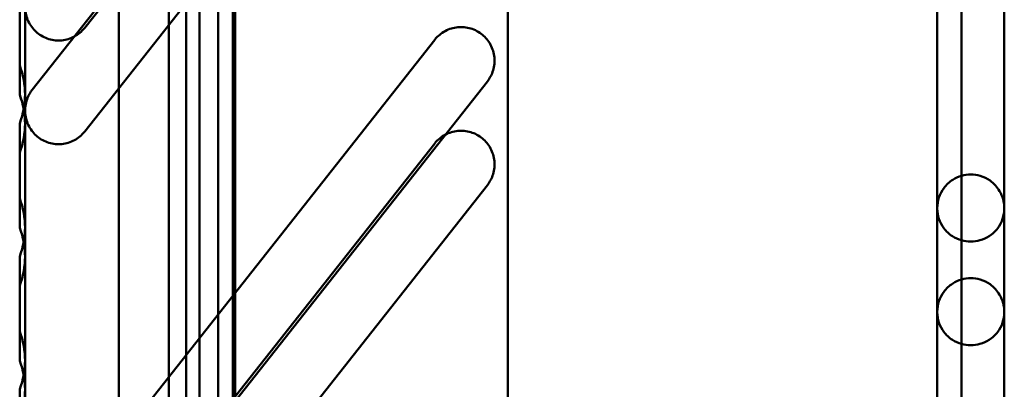
# Model space of a CAD drawing. Units: inches. Extents: x 4 to 172, y 2 to 134.
# Drawn here: x 145 to 146, y 106 to 106 of the extents above; entities that cross this region are included whole.
import ezdxf

# ---------------------------------------------------------------- set-up
doc = ezdxf.new("R2010")
doc.units = ezdxf.units.IN
doc.header["$LTSCALE"] = 8
doc.header["$MEASUREMENT"] = 0
doc.layers.add('Visible (ANSI)', color=7, linetype='Continuous', lineweight=50)

msp = doc.modelspace()

# ---------------------------------------------------------------- linework, layer by layer
at = {"layer": 'Visible (ANSI)'}
for p, q in [((145.0806, 63.595), (145.0806, 117.395)), ((145.0806, 117.395), (145.0806, 63.595)), ((145.0806, 117.395), (145.0806, 63.595)), ((145.0806, 63.595), (145.0806, 117.395)), ((145.1526, 117.395), (145.1526, 63.595)), ((145.1526, 63.595), (145.1526, 117.395)), ((145.1526, 63.595), (145.1526, 117.395)), ((145.1526, 117.395), (145.1526, 63.595)), ((146.2436, 65.1875), (146.2436, 117.215)), ((146.2436, 65.1875), (146.2436, 117.215)), ((146.2436, 117.215), (146.2436, 65.1875)), ((146.2436, 117.215), (146.2436, 65.1875)), ((146.2436, 65.2175), (146.2436, 117.185)), ((146.2436, 65.2175), (146.2436, 117.185)), ((145.1056, 65.2595), (145.1056, 117.143)), ((145.1056, 117.143), (145.1056, 65.2595)), ((145.1056, 117.143), (145.1056, 65.2595)), ((145.1056, 65.2595), (145.1056, 117.143)), ((145.1776, 65.2595), (145.1776, 117.143)), ((145.1776, 117.143), (145.1776, 65.2595)), ((145.1776, 117.143), (145.1776, 65.2595)), ((145.1776, 65.2595), (145.1776, 117.143)), ((145.1253, 102.8127), (145.1253, 114.8993)), ((145.1253, 114.8993), (145.1253, 102.8127)), ((145.0072, 114.8667), (145.0072, 102.8453)), ((145.0072, 102.8453), (145.0072, 114.8667)), ((145.1253, 114.8667), (145.1253, 102.8453)), ((145.1253, 102.8453), (145.1253, 114.8667)), ((145.0072, 114.8402), (145.0072, 102.8717)), ((145.0072, 102.8717), (145.0072, 114.8402)), ((145.1056, 114.8402), (145.1056, 102.8717)), ((145.1056, 102.8717), (145.1056, 114.8402)), ((145.1253, 102.6607), (145.1253, 114.7473)), ((145.1253, 114.7473), (145.1253, 102.6607)), ((145.0072, 114.7147), (145.0072, 102.6933)), ((145.0072, 102.6933), (145.0072, 114.7147)), ((145.1253, 114.7147), (145.1253, 102.6933)), ((145.1253, 102.6933), (145.1253, 114.7147)), ((145.0072, 114.6882), (145.0072, 102.7197)), ((145.0072, 102.7197), (145.0072, 114.6882)), ((145.1056, 114.6882), (145.1056, 102.7197)), ((145.1056, 102.7197), (145.1056, 114.6882)), ((145.1056, 114.6237), (145.1056, 103.0882)), ((145.1056, 114.6237), (145.1056, 103.0882)), ((145.1056, 114.6237), (145.1056, 103.0882)), ((145.1056, 114.6237), (145.1056, 103.0882)), ((145.1745, 114.6237), (145.1745, 103.0882)), ((145.1745, 114.6237), (145.1745, 103.0882)), ((145.1056, 103.167), (145.1056, 114.5449)), ((145.1056, 114.5449), (145.1056, 103.167)), ((146.3064, 114.5449), (146.3064, 103.167)), ((146.3064, 103.167), (146.3064, 114.5449)), ((145.1056, 114.4717), (145.1056, 102.9362)), ((145.1056, 114.4717), (145.1056, 102.9362)), ((145.1056, 114.4717), (145.1056, 102.9362)), ((145.1056, 114.4717), (145.1056, 102.9362)), ((145.1745, 114.4717), (145.1745, 102.9362)), ((145.1745, 114.4717), (145.1745, 102.9362)), ((145.0072, 103.2654), (145.0072, 114.4465)), ((145.0072, 114.4465), (145.0072, 103.2654)), ((145.0072, 103.2654), (145.0072, 114.4465)), ((145.0072, 114.4465), (145.0072, 103.2654)), ((145.1056, 114.443), (145.1056, 102.99)), ((145.1056, 102.99), (145.1056, 114.443)), ((145.1056, 114.443), (145.1056, 102.99)), ((145.1056, 102.99), (145.1056, 114.443)), ((145.1776, 102.99), (145.1776, 114.443)), ((145.1776, 114.443), (145.1776, 102.99)), ((145.1776, 102.99), (145.1776, 114.443)), ((145.1776, 114.443), (145.1776, 102.99)), ((145.578, 114.4465), (145.578, 103.2654)), ((145.578, 103.2654), (145.578, 114.4465)), ((146.208, 103.2654), (146.208, 114.4465)), ((146.208, 114.4465), (146.208, 103.2654)), ((146.3064, 103.3048), (146.3064, 114.4071)), ((145.1056, 103.015), (145.1056, 114.3929)), ((145.1056, 114.3929), (145.1056, 103.015)), ((146.3064, 114.3929), (146.3064, 103.015)), ((146.3064, 103.015), (146.3064, 114.3929)), ((145.578, 114.3678), (145.578, 103.3442)), ((145.578, 114.3678), (145.578, 103.3442)), ((146.3064, 103.3638), (146.3064, 114.3481)), ((146.3064, 114.3481), (146.3064, 103.3638)), ((145.0072, 103.1134), (145.0072, 114.2945)), ((145.0072, 114.2945), (145.0072, 103.1134)), ((145.0072, 103.1134), (145.0072, 114.2945)), ((145.0072, 114.2945), (145.0072, 103.1134)), ((145.578, 114.2945), (145.578, 103.1134)), ((145.578, 103.1134), (145.578, 114.2945)), ((146.208, 103.1134), (146.208, 114.2945)), ((146.208, 114.2945), (146.208, 103.1134)), ((146.3064, 103.1528), (146.3064, 114.2551)), ((145.578, 114.2158), (145.578, 103.1922)), ((145.578, 114.2158), (145.578, 103.1922)), ((146.3064, 103.2118), (146.3064, 114.1961)), ((146.3064, 114.1961), (146.3064, 103.2118)), ((146.208, 108.856), (146.208, 104.23)), ((146.208, 108.856), (146.208, 103.9347)), ((146.208, 108.856), (146.208, 103.9347)), ((146.208, 108.856), (146.208, 104.23)), ((146.208, 108.856), (146.208, 104.7221)), ((146.208, 108.856), (146.208, 104.7221)), ((146.208, 108.856), (146.208, 105.2142)), ((146.208, 108.856), (146.208, 105.2142)), ((146.208, 108.856), (146.208, 105.7064)), ((146.208, 108.856), (146.208, 105.7064)), ((146.208, 108.856), (146.208, 106.1985)), ((146.208, 108.856), (146.208, 106.1985)), ((146.3064, 104.23), (146.3064, 108.856)), ((146.3064, 103.9347), (146.3064, 108.856)), ((146.3064, 103.9347), (146.3064, 108.856)), ((146.3064, 104.23), (146.3064, 108.856)), ((146.3064, 104.7221), (146.3064, 108.856)), ((146.3064, 104.7221), (146.3064, 108.856)), ((146.3064, 105.2142), (146.3064, 108.856)), ((146.3064, 105.2142), (146.3064, 108.856)), ((146.3064, 105.7064), (146.3064, 108.856)), ((146.3064, 105.7064), (146.3064, 108.856)), ((146.3064, 106.1985), (146.3064, 108.856)), ((146.3064, 106.1985), (146.3064, 108.856)), ((146.208, 108.704), (146.208, 104.078)), ((146.208, 108.704), (146.208, 103.7827)), ((146.208, 108.704), (146.208, 103.7827)), ((146.208, 108.704), (146.208, 104.078)), ((146.208, 108.704), (146.208, 104.5701)), ((146.208, 108.704), (146.208, 104.5701)), ((146.208, 108.704), (146.208, 105.0622)), ((146.208, 108.704), (146.208, 105.0622)), ((146.208, 108.704), (146.208, 105.5544)), ((146.208, 108.704), (146.208, 105.5544)), ((146.208, 108.704), (146.208, 106.0465)), ((146.208, 108.704), (146.208, 106.0465)), ((146.3064, 104.078), (146.3064, 108.704)), ((146.3064, 103.7827), (146.3064, 108.704)), ((146.3064, 103.7827), (146.3064, 108.704)), ((146.3064, 104.078), (146.3064, 108.704)), ((146.3064, 104.5701), (146.3064, 108.704)), ((146.3064, 104.5701), (146.3064, 108.704)), ((146.3064, 105.0622), (146.3064, 108.704)), ((146.3064, 105.0622), (146.3064, 108.704)), ((146.3064, 105.5544), (146.3064, 108.704)), ((146.3064, 105.5544), (146.3064, 108.704)), ((146.3064, 106.0465), (146.3064, 108.704)), ((146.3064, 106.0465), (146.3064, 108.704)), ((145.5478, 107.2113), (144.9572, 106.4633)), ((145.5478, 107.2113), (144.9572, 106.4633)), ((144.8694, 107.1685), (144.8694, 106.3418)), ((144.8694, 107.1685), (144.8694, 106.3418)), ((144.88, 106.3723), (145.4705, 107.1203)), ((144.88, 106.3723), (145.4705, 107.1203)), ((145.5478, 107.0593), (144.9572, 106.3113)), ((145.5478, 107.0593), (144.9572, 106.3113)), ((146.208, 106.7914), (146.208, 105.6895)), ((146.208, 105.6895), (146.208, 106.7914)), ((146.208, 106.7914), (146.208, 103.9347)), ((146.208, 106.7914), (146.208, 103.9347)), ((146.3064, 105.6895), (146.3064, 106.7914)), ((146.3064, 106.7914), (146.3064, 105.6895)), ((146.3064, 103.9347), (146.3064, 106.7914)), ((146.3064, 103.9347), (146.3064, 106.7914)), ((146.208, 106.6906), (146.208, 106.1985)), ((146.3064, 106.6906), (146.3064, 106.1985)), ((146.208, 106.6394), (146.208, 105.5375)), ((146.208, 105.5375), (146.208, 106.6394)), ((146.208, 106.6394), (146.208, 103.7827)), ((146.208, 106.6394), (146.208, 103.7827)), ((146.3064, 105.5375), (146.3064, 106.6394)), ((146.3064, 106.6394), (146.3064, 105.5375)), ((146.3064, 103.7827), (146.3064, 106.6394)), ((146.3064, 103.7827), (146.3064, 106.6394)), ((144.8694, 106.3654), (144.8694, 106.5603)), ((144.8694, 106.3654), (144.8694, 106.5603)), ((146.208, 106.5386), (146.208, 106.0465)), ((146.3064, 106.5386), (146.3064, 106.0465)), ((144.8615, 106.5179), (144.8615, 106.4078)), ((144.8615, 106.4078), (144.8615, 106.5179)), ((144.8615, 106.4078), (144.8615, 106.5179)), ((144.8615, 106.4078), (144.8615, 106.5179)), ((144.8694, 106.3225), (144.8694, 106.5174)), ((144.8694, 106.3225), (144.8694, 106.5174)), ((144.8694, 106.4938), (144.8694, 105.667)), ((144.8694, 106.4938), (144.8694, 105.667)), ((144.8615, 106.475), (144.8615, 106.3649)), ((144.8615, 106.3649), (144.8615, 106.475)), ((144.8615, 106.3649), (144.8615, 106.475)), ((144.8615, 106.3649), (144.8615, 106.475)), ((144.88, 105.6975), (145.4705, 106.4455)), ((144.88, 105.6975), (145.4705, 106.4455)), ((145.5478, 106.3845), (144.9572, 105.6365)), ((145.5478, 106.3845), (144.9572, 105.6365)), ((144.8694, 106.1705), (144.8694, 106.3654)), ((144.8694, 106.1705), (144.8694, 106.3654)), ((144.8694, 106.3418), (144.8694, 105.515)), ((144.8694, 106.3418), (144.8694, 105.515)), ((144.8615, 106.323), (144.8615, 106.2129)), ((144.8615, 106.2129), (144.8615, 106.323)), ((144.8615, 106.2129), (144.8615, 106.323)), ((144.8615, 106.2129), (144.8615, 106.323)), ((144.8694, 106.1276), (144.8694, 106.3225)), ((144.8694, 106.1276), (144.8694, 106.3225)), ((144.88, 105.5455), (145.4705, 106.2935)), ((144.88, 105.5455), (145.4705, 106.2935)), ((144.8615, 106.2801), (144.8615, 106.17)), ((144.8615, 106.17), (144.8615, 106.2801)), ((144.8615, 106.17), (144.8615, 106.2801)), ((144.8615, 106.17), (144.8615, 106.2801)), ((145.5478, 106.2325), (144.9572, 105.4845)), ((145.5478, 106.2325), (144.9572, 105.4845)), ((146.208, 106.1985), (146.208, 105.7064)), ((146.3064, 106.1985), (146.3064, 105.7064)), ((144.8694, 105.9756), (144.8694, 106.1705)), ((144.8694, 105.9756), (144.8694, 106.1705)), ((144.8615, 106.1281), (144.8615, 106.018)), ((144.8615, 106.018), (144.8615, 106.1281)), ((144.8615, 106.018), (144.8615, 106.1281)), ((144.8615, 106.018), (144.8615, 106.1281)), ((144.8694, 105.9327), (144.8694, 106.1276)), ((144.8694, 105.9327), (144.8694, 106.1276)), ((144.8615, 106.0852), (144.8615, 105.9751)), ((144.8615, 105.9751), (144.8615, 106.0852)), ((144.8615, 105.9751), (144.8615, 106.0852)), ((144.8615, 105.9751), (144.8615, 106.0852)), ((146.208, 106.0465), (146.208, 105.5544)), ((146.3064, 106.0465), (146.3064, 105.5544)), ((144.8694, 105.7807), (144.8694, 105.9756)), ((144.8694, 105.7807), (144.8694, 105.9756)), ((144.8615, 105.8231), (144.8615, 105.9332))]:
    msp.add_line(p, q, dxfattribs=at)
for centre in [(144.7513, 106.3654), (144.7513, 106.3654), (144.7513, 106.3225), (144.7513, 106.3225), (144.7513, 106.1705), (144.7513, 106.1705), (144.7513, 106.1276), (144.7513, 106.1276), (144.7513, 105.9756), (144.7513, 105.9756), (144.7513, 105.9327), (144.7513, 105.9327)]:
    msp.add_arc(centre, 0.1181, 338.9605, 21.0395, dxfattribs=at)
for points, knots in [([(144.9572, 106.4633), (144.956, 106.4617), (144.9547, 106.4603), (144.949, 106.4546), (144.9435, 106.4508), (144.9314, 106.4458), (144.9248, 106.4445), (144.9186, 106.4445), (144.9124, 106.4445), (144.9058, 106.4458), (144.8937, 106.4508), (144.8882, 106.4546), (144.8794, 106.4633), (144.8757, 106.4689), (144.8706, 106.481), (144.8694, 106.4876), (144.8694, 106.4938)], [0.646032, 0.646032, 0.646032, 0.646032, 0.6605228, 0.6605228, 0.7076004, 0.7076004, 0.754678, 0.754678, 0.754678, 0.8017556, 0.8017556, 0.8488332, 0.8488332, 0.8960933, 0.8960933, 0.9433533, 0.9433533, 0.9433533, 0.9433533]), ([(144.8694, 106.4938), (144.8694, 106.4876), (144.8706, 106.481), (144.8757, 106.4689), (144.8794, 106.4633), (144.8882, 106.4546), (144.8937, 106.4508), (144.9058, 106.4458), (144.9124, 106.4445), (144.9186, 106.4445), (144.9248, 106.4445), (144.9314, 106.4458), (144.9435, 106.4508), (144.949, 106.4546), (144.9547, 106.4603), (144.956, 106.4617), (144.9572, 106.4633)], [0.5660027, 0.5660027, 0.5660027, 0.5660027, 0.6132627, 0.6132627, 0.6605228, 0.6605228, 0.7076004, 0.7076004, 0.754678, 0.754678, 0.754678, 0.8017556, 0.8017556, 0.8488332, 0.8488332, 0.863324, 0.863324, 0.863324, 0.863324]), ([(145.4705, 106.4455), (145.4717, 106.4471), (145.473, 106.4485), (145.4787, 106.4542), (145.4843, 106.458), (145.4964, 106.463), (145.503, 106.4642), (145.5153, 106.4642), (145.5219, 106.463), (145.534, 106.458), (145.5396, 106.4542), (145.5483, 106.4455), (145.5521, 106.4399), (145.5571, 106.4278), (145.5584, 106.4212), (145.5584, 106.415)], [0.2687372, 0.2687372, 0.2687372, 0.2687372, 0.2832305, 0.2832305, 0.330307, 0.330307, 0.3773835, 0.3773835, 0.42446, 0.42446, 0.4715365, 0.4715365, 0.5188028, 0.5188028, 0.5660692, 0.5660692, 0.5660692, 0.5660692]), ([(145.5584, 106.415), (145.5584, 106.4212), (145.5571, 106.4278), (145.5521, 106.4399), (145.5483, 106.4455), (145.5396, 106.4542), (145.534, 106.458), (145.5219, 106.463), (145.5153, 106.4642), (145.503, 106.4642), (145.4964, 106.463), (145.4842, 106.458), (145.4787, 106.4542), (145.473, 106.4485), (145.4717, 106.447), (145.4705, 106.4455)], [0.1886978, 0.1886978, 0.1886978, 0.1886978, 0.2359641, 0.2359641, 0.2832305, 0.2832305, 0.330307, 0.330307, 0.3773835, 0.3773835, 0.4245046, 0.4245046, 0.4716257, 0.4716257, 0.4860326, 0.4860326, 0.4860326, 0.4860326]), ([(145.5584, 106.415), (145.5584, 106.4088), (145.5571, 106.4022), (145.5529, 106.392), (145.5505, 106.388), (145.5478, 106.3845)], [-0.18869777, -0.18869777, -0.18869777, -0.18869777, -0.14142592, -0.14142592, -0.10865252, -0.10865252, -0.10865252, -0.10865252]), ([(145.5478, 106.3845), (145.5505, 106.388), (145.5529, 106.392), (145.5571, 106.4022), (145.5584, 106.4088), (145.5584, 106.415)], [-0.64611445, -0.64611445, -0.64611445, -0.64611445, -0.61334104, -0.61334104, -0.56606919, -0.56606919, -0.56606919, -0.56606919]), ([(144.8694, 106.3418), (144.8694, 106.3479), (144.8706, 106.3545), (144.8749, 106.3648), (144.8772, 106.3688), (144.88, 106.3723)], [0.18867534, 0.18867534, 0.18867534, 0.18867534, 0.2359301, 0.2359301, 0.268699, 0.268699, 0.268699, 0.268699]), ([(144.88, 106.3723), (144.8772, 106.3688), (144.8749, 106.3648), (144.8706, 106.3545), (144.8694, 106.3479), (144.8694, 106.3418)], [0.48597901, 0.48597901, 0.48597901, 0.48597901, 0.51874791, 0.51874791, 0.56600267, 0.56600267, 0.56600267, 0.56600267]), ([(144.9572, 106.3113), (144.956, 106.3097), (144.9547, 106.3083), (144.949, 106.3026), (144.9435, 106.2988), (144.9314, 106.2938), (144.9248, 106.2925), (144.9186, 106.2925), (144.9124, 106.2925), (144.9058, 106.2938), (144.8937, 106.2988), (144.8882, 106.3026), (144.8794, 106.3113), (144.8757, 106.3169), (144.8706, 106.329), (144.8694, 106.3356), (144.8694, 106.3418)], [0.646032, 0.646032, 0.646032, 0.646032, 0.6605228, 0.6605228, 0.7076004, 0.7076004, 0.754678, 0.754678, 0.754678, 0.8017556, 0.8017556, 0.8488332, 0.8488332, 0.8960933, 0.8960933, 0.9433533, 0.9433533, 0.9433533, 0.9433533]), ([(144.8694, 106.3418), (144.8694, 106.3356), (144.8706, 106.329), (144.8757, 106.3169), (144.8794, 106.3113), (144.8882, 106.3026), (144.8937, 106.2988), (144.9058, 106.2938), (144.9124, 106.2925), (144.9186, 106.2925), (144.9248, 106.2925), (144.9314, 106.2938), (144.9435, 106.2988), (144.949, 106.3026), (144.9547, 106.3083), (144.956, 106.3097), (144.9572, 106.3113)], [0.5660027, 0.5660027, 0.5660027, 0.5660027, 0.6132627, 0.6132627, 0.6605228, 0.6605228, 0.7076004, 0.7076004, 0.754678, 0.754678, 0.754678, 0.8017556, 0.8017556, 0.8488332, 0.8488332, 0.863324, 0.863324, 0.863324, 0.863324]), ([(145.4705, 106.2935), (145.4717, 106.2951), (145.473, 106.2965), (145.4787, 106.3022), (145.4843, 106.306), (145.4964, 106.311), (145.503, 106.3122), (145.5153, 106.3122), (145.5219, 106.311), (145.534, 106.306), (145.5396, 106.3022), (145.5483, 106.2935), (145.5521, 106.2879), (145.5571, 106.2758), (145.5584, 106.2692), (145.5584, 106.263)], [0.2687372, 0.2687372, 0.2687372, 0.2687372, 0.2832305, 0.2832305, 0.330307, 0.330307, 0.3773835, 0.3773835, 0.42446, 0.42446, 0.4715365, 0.4715365, 0.5188028, 0.5188028, 0.5660692, 0.5660692, 0.5660692, 0.5660692]), ([(145.5584, 106.263), (145.5584, 106.2692), (145.5571, 106.2758), (145.5521, 106.2879), (145.5483, 106.2935), (145.5396, 106.3022), (145.534, 106.306), (145.5219, 106.311), (145.5153, 106.3122), (145.503, 106.3122), (145.4964, 106.311), (145.4842, 106.306), (145.4787, 106.3022), (145.473, 106.2965), (145.4717, 106.295), (145.4705, 106.2935)], [0.1886978, 0.1886978, 0.1886978, 0.1886978, 0.2359641, 0.2359641, 0.2832305, 0.2832305, 0.330307, 0.330307, 0.3773835, 0.3773835, 0.4245046, 0.4245046, 0.4716257, 0.4716257, 0.4860326, 0.4860326, 0.4860326, 0.4860326]), ([(145.5584, 106.263), (145.5584, 106.2568), (145.5571, 106.2502), (145.5529, 106.24), (145.5505, 106.236), (145.5478, 106.2325)], [-0.18869777, -0.18869777, -0.18869777, -0.18869777, -0.14142592, -0.14142592, -0.10865252, -0.10865252, -0.10865252, -0.10865252]), ([(145.5478, 106.2325), (145.5505, 106.236), (145.5529, 106.24), (145.5571, 106.2502), (145.5584, 106.2568), (145.5584, 106.263)], [-0.64611445, -0.64611445, -0.64611445, -0.64611445, -0.61334104, -0.61334104, -0.56606919, -0.56606919, -0.56606919, -0.56606919]), ([(146.2572, 106.2482), (146.2572, 106.2482), (146.2572, 106.2482), (146.2526, 106.2482), (146.2481, 106.2475), (146.239, 106.2449), (146.2346, 106.2428), (146.2255, 106.237), (146.2213, 106.2328), (146.2146, 106.224), (146.2122, 106.2192), (146.2088, 106.2092), (146.208, 106.2039), (146.208, 106.1986), (146.208, 106.1986), (146.208, 106.1985)], [-0.2396861, -0.2396861, -0.2396861, -0.2396861, -0.2396148, -0.2396148, -0.2045256, -0.2045256, -0.164295, -0.164295, -0.1102737, -0.1102737, -0.0564422, -0.0564422, 0, 0, 0.000707, 0.000707, 0.000707, 0.000707]), ([(146.208, 106.1985), (146.208, 106.1986), (146.208, 106.1986), (146.208, 106.2039), (146.2088, 106.2092), (146.2122, 106.2192), (146.2146, 106.224), (146.2213, 106.2328), (146.2255, 106.237), (146.2346, 106.2428), (146.239, 106.2449), (146.2481, 106.2475), (146.2526, 106.2482), (146.2572, 106.2482), (146.2572, 106.2482), (146.2572, 106.2482)], [-0.5640519, -0.5640519, -0.5640519, -0.5640519, -0.5631879, -0.5631879, -0.4942116, -0.4942116, -0.4284257, -0.4284257, -0.362408, -0.362408, -0.3132434, -0.3132434, -0.270362, -0.270362, -0.2702749, -0.2702749, -0.2702749, -0.2702749]), ([(146.3064, 106.1985), (146.3064, 106.1986), (146.3064, 106.1986), (146.3064, 106.2075), (146.304, 106.2162), (146.2959, 106.2298), (146.2911, 106.235), (146.2813, 106.2421), (146.2764, 106.2445), (146.2666, 106.2475), (146.2619, 106.2482), (146.2572, 106.2482)], [-0.4614262, -0.4614262, -0.4614262, -0.4614262, -0.4608477, -0.4608477, -0.3830251, -0.3830251, -0.3216629, -0.3216629, -0.2762848, -0.2762848, -0.2396861, -0.2396861, -0.2396861, -0.2396861]), ([(146.2572, 106.2482), (146.2619, 106.2482), (146.2666, 106.2475), (146.2764, 106.2445), (146.2813, 106.2421), (146.2911, 106.235), (146.2959, 106.2298), (146.304, 106.2162), (146.3064, 106.2075), (146.3064, 106.1986), (146.3064, 106.1986), (146.3064, 106.1985)], [-0.2702749, -0.2702749, -0.2702749, -0.2702749, -0.2255486, -0.2255486, -0.1700935, -0.1700935, -0.0951046, -0.0951046, 0, 0, 0.000707, 0.000707, 0.000707, 0.000707]), ([(146.208, 106.1985), (146.208, 106.1984), (146.208, 106.1984), (146.208, 106.1931), (146.2088, 106.188), (146.2121, 106.1782), (146.2145, 106.1736), (146.221, 106.1649), (146.2252, 106.1608), (146.2343, 106.155), (146.2388, 106.153), (146.248, 106.1504), (146.2525, 106.1497), (146.2572, 106.1497)], [-0.4777034, -0.4777034, -0.4777034, -0.4777034, -0.4769964, -0.4769964, -0.4215432, -0.4215432, -0.368809, -0.368809, -0.3148929, -0.3148929, -0.2742142, -0.2742142, -0.2384982, -0.2384982, -0.2384982, -0.2384982]), ([(146.2572, 106.1497), (146.2525, 106.1497), (146.248, 106.1504), (146.2388, 106.153), (146.2343, 106.155), (146.2252, 106.1608), (146.221, 106.1649), (146.2145, 106.1736), (146.2121, 106.1782), (146.2088, 106.188), (146.208, 106.1931), (146.208, 106.1984), (146.208, 106.1984), (146.208, 106.1985)], [-0.2384982, -0.2384982, -0.2384982, -0.2384982, -0.2027822, -0.2027822, -0.1621035, -0.1621035, -0.1081874, -0.1081874, -0.0554532, -0.0554532, 0, 0, 0.000707, 0.000707, 0.000707, 0.000707]), ([(146.2572, 106.1497), (146.2618, 106.1497), (146.2664, 106.1504), (146.2756, 106.153), (146.28, 106.155), (146.2892, 106.1608), (146.2934, 106.1649), (146.2999, 106.1736), (146.3023, 106.1782), (146.3055, 106.188), (146.3064, 106.1931), (146.3064, 106.1984), (146.3064, 106.1984), (146.3064, 106.1985)], [-0.2384982, -0.2384982, -0.2384982, -0.2384982, -0.2027822, -0.2027822, -0.1621035, -0.1621035, -0.1081874, -0.1081874, -0.0554532, -0.0554532, 0, 0, 0.000707, 0.000707, 0.000707, 0.000707]), ([(146.3064, 106.1985), (146.3064, 106.1984), (146.3064, 106.1984), (146.3064, 106.1931), (146.3055, 106.188), (146.3023, 106.1782), (146.2999, 106.1736), (146.2934, 106.1649), (146.2892, 106.1608), (146.28, 106.155), (146.2756, 106.153), (146.2664, 106.1504), (146.2618, 106.1497), (146.2572, 106.1497)], [-0.4777033, -0.4777033, -0.4777033, -0.4777033, -0.4769964, -0.4769964, -0.4215432, -0.4215432, -0.368809, -0.368809, -0.3148929, -0.3148929, -0.2742141, -0.2742141, -0.2384982, -0.2384982, -0.2384982, -0.2384982]), ([(146.2572, 106.0962), (146.2572, 106.0962), (146.2572, 106.0962), (146.2526, 106.0962), (146.2481, 106.0955), (146.239, 106.0929), (146.2346, 106.0908), (146.2255, 106.085), (146.2213, 106.0808), (146.2146, 106.072), (146.2122, 106.0672), (146.2088, 106.0572), (146.208, 106.0519), (146.208, 106.0466), (146.208, 106.0466), (146.208, 106.0465)], [-0.2396861, -0.2396861, -0.2396861, -0.2396861, -0.2396148, -0.2396148, -0.2045256, -0.2045256, -0.164295, -0.164295, -0.1102737, -0.1102737, -0.0564422, -0.0564422, 0, 0, 0.000707, 0.000707, 0.000707, 0.000707]), ([(146.208, 106.0465), (146.208, 106.0466), (146.208, 106.0466), (146.208, 106.0519), (146.2088, 106.0572), (146.2122, 106.0672), (146.2146, 106.072), (146.2213, 106.0808), (146.2255, 106.085), (146.2346, 106.0908), (146.239, 106.0929), (146.2481, 106.0955), (146.2526, 106.0962), (146.2572, 106.0962), (146.2572, 106.0962), (146.2572, 106.0962)], [-0.5640519, -0.5640519, -0.5640519, -0.5640519, -0.5631879, -0.5631879, -0.4942116, -0.4942116, -0.4284257, -0.4284257, -0.362408, -0.362408, -0.3132434, -0.3132434, -0.270362, -0.270362, -0.2702749, -0.2702749, -0.2702749, -0.2702749]), ([(146.3064, 106.0465), (146.3064, 106.0466), (146.3064, 106.0466), (146.3064, 106.0555), (146.304, 106.0642), (146.2959, 106.0778), (146.2911, 106.083), (146.2813, 106.0901), (146.2764, 106.0925), (146.2666, 106.0955), (146.2619, 106.0962), (146.2572, 106.0962)], [-0.4614262, -0.4614262, -0.4614262, -0.4614262, -0.4608477, -0.4608477, -0.3830251, -0.3830251, -0.3216629, -0.3216629, -0.2762848, -0.2762848, -0.2396861, -0.2396861, -0.2396861, -0.2396861]), ([(146.2572, 106.0962), (146.2619, 106.0962), (146.2666, 106.0955), (146.2764, 106.0925), (146.2813, 106.0901), (146.2911, 106.083), (146.2959, 106.0778), (146.304, 106.0642), (146.3064, 106.0555), (146.3064, 106.0466), (146.3064, 106.0466), (146.3064, 106.0465)], [-0.2702749, -0.2702749, -0.2702749, -0.2702749, -0.2255486, -0.2255486, -0.1700935, -0.1700935, -0.0951046, -0.0951046, 0, 0, 0.000707, 0.000707, 0.000707, 0.000707]), ([(146.208, 106.0465), (146.208, 106.0464), (146.208, 106.0464), (146.208, 106.0411), (146.2088, 106.036), (146.2121, 106.0262), (146.2145, 106.0216), (146.221, 106.0129), (146.2252, 106.0088), (146.2343, 106.003), (146.2388, 106.001), (146.248, 105.9984), (146.2525, 105.9977), (146.2572, 105.9977)], [-0.4777034, -0.4777034, -0.4777034, -0.4777034, -0.4769964, -0.4769964, -0.4215432, -0.4215432, -0.368809, -0.368809, -0.3148929, -0.3148929, -0.2742142, -0.2742142, -0.2384982, -0.2384982, -0.2384982, -0.2384982]), ([(146.2572, 105.9977), (146.2525, 105.9977), (146.248, 105.9984), (146.2388, 106.001), (146.2343, 106.003), (146.2252, 106.0088), (146.221, 106.0129), (146.2145, 106.0216), (146.2121, 106.0262), (146.2088, 106.036), (146.208, 106.0411), (146.208, 106.0464), (146.208, 106.0464), (146.208, 106.0465)], [-0.2384982, -0.2384982, -0.2384982, -0.2384982, -0.2027822, -0.2027822, -0.1621035, -0.1621035, -0.1081874, -0.1081874, -0.0554532, -0.0554532, 0, 0, 0.000707, 0.000707, 0.000707, 0.000707]), ([(146.2572, 105.9977), (146.2618, 105.9977), (146.2664, 105.9984), (146.2756, 106.001), (146.28, 106.003), (146.2892, 106.0088), (146.2934, 106.0129), (146.2999, 106.0216), (146.3023, 106.0262), (146.3055, 106.036), (146.3064, 106.0411), (146.3064, 106.0464), (146.3064, 106.0464), (146.3064, 106.0465)], [-0.2384982, -0.2384982, -0.2384982, -0.2384982, -0.2027822, -0.2027822, -0.1621035, -0.1621035, -0.1081874, -0.1081874, -0.0554532, -0.0554532, 0, 0, 0.000707, 0.000707, 0.000707, 0.000707]), ([(146.3064, 106.0465), (146.3064, 106.0464), (146.3064, 106.0464), (146.3064, 106.0411), (146.3055, 106.036), (146.3023, 106.0262), (146.2999, 106.0216), (146.2934, 106.0129), (146.2892, 106.0088), (146.28, 106.003), (146.2756, 106.001), (146.2664, 105.9984), (146.2618, 105.9977), (146.2572, 105.9977)], [-0.4777033, -0.4777033, -0.4777033, -0.4777033, -0.4769964, -0.4769964, -0.4215432, -0.4215432, -0.368809, -0.368809, -0.3148929, -0.3148929, -0.2742141, -0.2742141, -0.2384982, -0.2384982, -0.2384982, -0.2384982])]:
    msp.add_open_spline(points, degree=3, knots=knots, dxfattribs=at)
for points in [[(144.8694, 106.3654), (144.8694, 106.3793), (144.8668, 106.394), (144.8615, 106.4078)], [(144.8615, 106.4078), (144.8668, 106.394), (144.8694, 106.3793), (144.8694, 106.3654)], [(144.8615, 106.323), (144.8668, 106.3367), (144.8694, 106.3515), (144.8694, 106.3654)], [(144.8694, 106.3654), (144.8694, 106.3515), (144.8668, 106.3367), (144.8615, 106.323)], [(144.8694, 106.3225), (144.8694, 106.3364), (144.8668, 106.3511), (144.8615, 106.3649)], [(144.8615, 106.3649), (144.8668, 106.3511), (144.8694, 106.3364), (144.8694, 106.3225)], [(144.8615, 106.2801), (144.8668, 106.2939), (144.8694, 106.3086), (144.8694, 106.3225)], [(144.8694, 106.3225), (144.8694, 106.3086), (144.8668, 106.2939), (144.8615, 106.2801)], [(144.8694, 106.1705), (144.8694, 106.1844), (144.8668, 106.1991), (144.8615, 106.2129)], [(144.8615, 106.2129), (144.8668, 106.1991), (144.8694, 106.1844), (144.8694, 106.1705)], [(144.8615, 106.1281), (144.8668, 106.1419), (144.8694, 106.1566), (144.8694, 106.1705)], [(144.8694, 106.1705), (144.8694, 106.1566), (144.8668, 106.1419), (144.8615, 106.1281)], [(144.8694, 106.1276), (144.8694, 106.1415), (144.8668, 106.1562), (144.8615, 106.17)], [(144.8615, 106.17), (144.8668, 106.1562), (144.8694, 106.1415), (144.8694, 106.1276)], [(144.8615, 106.0852), (144.8668, 106.099), (144.8694, 106.1137), (144.8694, 106.1276)], [(144.8694, 106.1276), (144.8694, 106.1137), (144.8668, 106.099), (144.8615, 106.0852)], [(144.8694, 105.9756), (144.8694, 105.9895), (144.8668, 106.0042), (144.8615, 106.018)], [(144.8615, 106.018), (144.8668, 106.0042), (144.8694, 105.9895), (144.8694, 105.9756)], [(144.8615, 105.9332), (144.8668, 105.947), (144.8694, 105.9617), (144.8694, 105.9756)], [(144.8694, 105.9756), (144.8694, 105.9617), (144.8668, 105.947), (144.8615, 105.9332)], [(144.8694, 105.9327), (144.8694, 105.9466), (144.8668, 105.9614), (144.8615, 105.9751)], [(144.8615, 105.9751), (144.8668, 105.9614), (144.8694, 105.9466), (144.8694, 105.9327)]]:
    msp.add_open_spline(points, degree=3, dxfattribs=at)

doc.saveas('drawing.dxf')
